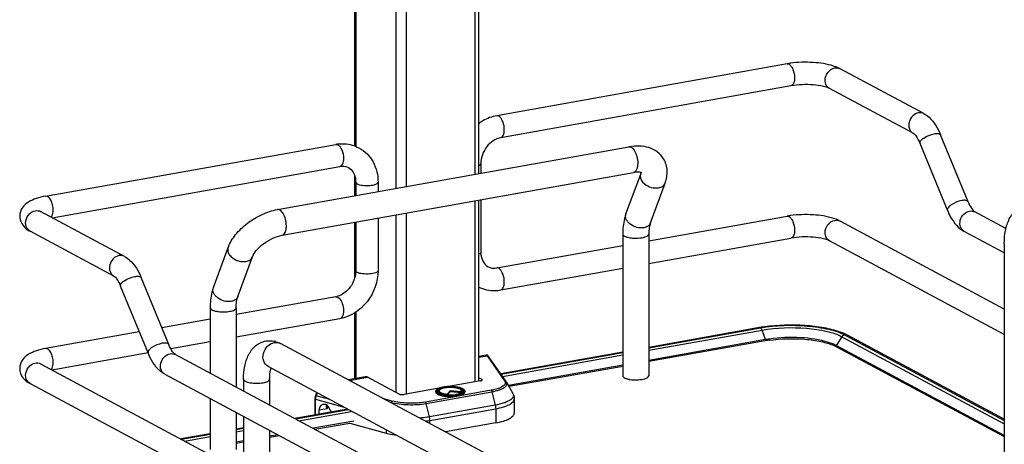
# Model space of a CAD drawing. Units: inches. Extents: x 0 to 17, y 0 to 11.
# Drawn here: x 3.4 to 4.7, y 6.4 to 7 of the extents above; entities that cross this region are included whole.
import ezdxf

# ---------------------------------------------------------------- set-up
doc = ezdxf.new("R2010")
doc.units = ezdxf.units.IN
doc.header["$LTSCALE"] = 0.935
doc.header["$MEASUREMENT"] = 0
doc.layers.get('0').update_dxf_attribs({"linetype": 'CONTINUOUS'})

msp = doc.modelspace()

# ---------------------------------------------------------------- linework, layer by layer
at = {"color": 7, "linetype": 'Continuous'}
for p, q in [((3.8527, 6.7977), (3.8527, 7.4501)), ((3.854, 7.4494), (3.854, 6.7972)), ((3.9067, 7.4212), (3.9067, 6.7417)), ((3.9202, 7.414), (3.9202, 6.7441)), ((4.0114, 7.3652), (4.0114, 6.7604)), ((4.0163, 6.7612), (4.0163, 7.3626)), ((4.424, 6.9064), (4.0402, 6.8379)), ((4.49, 6.9018), (4.4856, 6.9034)), ((4.4941, 6.8999), (4.49, 6.9018)), ((4.6048, 6.8406), (4.4941, 6.8999)), ((4.4292, 6.8773), (4.0454, 6.8088)), ((4.5908, 6.8146), (4.4801, 6.8738)), ((4.6634, 6.7241), (4.6271, 6.8125)), ((3.4437, 6.7315), (3.8275, 6.8)), ((3.7504, 6.7138), (4.2149, 6.7967)), ((4.636, 6.7129), (4.5998, 6.8012)), ((3.4525, 6.7031), (3.8327, 6.7709)), ((4.0192, 6.7744), (4.0192, 6.7618)), ((3.7564, 6.6799), (4.221, 6.7628)), ((3.8527, 6.7321), (3.8527, 6.7577)), ((4.211, 6.708), (4.2305, 6.7608)), ((4.2305, 6.7608), (4.231, 6.7628)), ((3.8537, 6.7502), (3.8537, 6.7322)), ((3.8832, 6.7502), (3.8832, 6.7375)), ((4.2433, 6.6961), (4.2628, 6.7489)), ((4.0114, 6.7254), (4.0114, 6.4862)), ((4.0163, 6.4875), (4.0163, 6.7262)), ((4.0192, 6.7268), (4.0192, 6.6574)), ((3.5478, 6.652), (3.4371, 6.7113)), ((3.9067, 6.7067), (3.9067, 6.4725)), ((3.9202, 6.7091), (3.9202, 6.4695)), ((4.2412, 6.6725), (4.424, 6.7051)), ((4.6717, 6.7113), (4.6723, 6.7108)), ((4.7135, 6.6888), (4.6723, 6.7108)), ((3.8527, 6.6251), (3.8527, 6.6971)), ((3.8537, 6.6972), (3.8537, 6.6331)), ((3.8832, 6.7025), (3.8832, 6.6331)), ((4.7113, 6.5823), (4.4941, 6.6986)), ((3.5339, 6.626), (3.4232, 6.6852)), ((4.2068, 6.6814), (4.2068, 6.4941)), ((4.2412, 6.6814), (4.2412, 6.4941)), ((4.7113, 6.6565), (4.6584, 6.6848)), ((4.0402, 6.6367), (4.2068, 6.6664)), ((4.2412, 6.6425), (4.4292, 6.6761)), ((4.7113, 6.5488), (4.4801, 6.6726)), ((4.7113, 6.6692), (4.7113, 6.3884)), ((3.6655, 6.6107), (3.6849, 6.6635)), ((3.6978, 6.5988), (3.7173, 6.6516)), ((3.8537, 6.6331), (3.8533, 6.628)), ((4.0454, 6.6076), (4.2068, 6.6364)), ((3.6064, 6.5356), (3.5702, 6.6239)), ((3.5791, 6.5244), (3.5429, 6.6127)), ((3.8275, 6.5987), (3.6957, 6.5752)), ((3.8301, 6.5982), (3.832, 6.5967)), ((3.6612, 6.584), (3.6612, 6.4977)), ((3.6957, 6.584), (3.6957, 6.4793)), ((3.8527, 6.4905), (3.8527, 6.5776)), ((3.854, 6.5784), (3.854, 6.4907)), ((3.6612, 6.569), (3.5973, 6.5576)), ((3.8327, 6.5696), (3.6957, 6.5452)), ((3.5676, 6.5523), (3.4437, 6.5302)), ((4.3875, 6.5578), (4.2412, 6.5317)), ((4.2412, 6.531), (4.389, 6.5575)), ((4.2412, 6.5279), (4.391, 6.5546)), ((4.3891, 6.5574), (4.39, 6.5565)), ((4.39, 6.5565), (4.3908, 6.555)), ((4.3953, 6.542), (4.391, 6.5546)), ((4.5041, 6.5477), (4.4994, 6.5499)), ((4.5001, 6.5483), (4.7113, 6.4351)), ((3.6612, 6.539), (3.6092, 6.5298)), ((4.4161, 6.1826), (3.7542, 6.5369)), ((4.3953, 6.542), (4.2412, 6.5145)), ((4.3951, 6.5403), (4.2412, 6.5129)), ((4.4891, 6.5342), (4.4859, 6.5358)), ((4.4965, 6.5459), (4.4891, 6.5342)), ((4.4965, 6.5459), (4.7113, 6.4309)), ((4.7113, 6.4368), (4.5041, 6.5477)), ((3.5791, 6.5244), (3.4525, 6.5018)), ((3.6154, 6.5223), (4.4993, 6.0492)), ((4.2068, 6.5255), (4.0455, 6.4967)), ((4.0458, 6.4962), (4.2068, 6.5249)), ((4.7113, 6.4153), (4.4891, 6.5342)), ((4.4893, 6.5326), (4.7113, 6.4138)), ((3.4371, 6.51), (4.6797, 5.8449)), ((4.0264, 6.5215), (4.0163, 6.5197)), ((4.0163, 6.5187), (4.0274, 6.5207)), ((4.0274, 6.5207), (4.0506, 6.4874)), ((4.0526, 6.4865), (4.0294, 6.5198)), ((4.0478, 6.4934), (4.2068, 6.5217)), ((3.6014, 6.4962), (4.4875, 6.022)), ((4.3998, 6.1522), (3.7379, 6.5065)), ((4.2068, 6.5083), (4.0556, 6.4814)), ((4.2068, 6.5067), (4.0564, 6.4799)), ((3.4232, 6.484), (4.6658, 5.8189)), ((3.7054, 6.4897), (3.7054, 6.474)), ((3.7399, 6.4897), (3.7399, 6.4556)), ((3.8668, 6.493), (3.8438, 6.4889)), ((3.8452, 6.4882), (3.8694, 6.4925)), ((3.9112, 6.4701), (3.8694, 6.4925)), ((4.0185, 6.4875), (3.9766, 6.48)), ((4.0163, 6.4917), (4.0203, 6.4896)), ((4.0203, 6.488), (4.0203, 6.4896)), ((4.053, 6.4858), (4.0615, 6.4709)), ((3.8008, 6.4683), (3.8025, 6.472)), ((3.8015, 6.4679), (3.8032, 6.4715)), ((3.9636, 6.4777), (3.9179, 6.4695)), ((4.0328, 6.475), (3.9458, 6.4595)), ((3.9469, 6.4576), (4.0339, 6.4732)), ((3.9596, 6.4738), (3.9596, 6.4728)), ((3.9625, 6.473), (3.9623, 6.4734)), ((3.9633, 6.4723), (3.9625, 6.473)), ((3.9634, 6.4748), (3.9638, 6.4752)), ((3.9642, 6.475), (3.9637, 6.474)), ((3.9638, 6.4752), (3.9644, 6.4756)), ((3.9786, 6.4743), (3.9745, 6.4699)), ((3.9786, 6.4729), (3.9751, 6.4692)), ((3.9786, 6.4743), (3.9786, 6.4729)), ((3.9932, 6.4732), (3.9786, 6.4743)), ((3.9935, 6.4718), (3.9786, 6.4729)), ((3.9929, 6.4757), (3.9941, 6.4749)), ((3.9932, 6.4732), (3.9937, 6.4722)), ((3.9933, 6.475), (3.9939, 6.474)), ((3.9937, 6.4722), (3.9938, 6.472)), ((3.994, 6.4721), (3.9944, 6.4724)), ((3.9941, 6.4749), (3.9944, 6.4746)), ((3.9944, 6.4746), (3.9948, 6.4741)), ((3.9944, 6.4724), (3.9948, 6.4727)), ((3.9948, 6.4741), (3.9949, 6.4737)), ((3.9948, 6.4727), (3.9951, 6.4731)), ((3.9949, 6.4737), (3.995, 6.4729)), ((3.9953, 6.4734), (3.9951, 6.4731)), ((3.998, 6.4738), (3.998, 6.4728)), ((4.0339, 6.4732), (4.0382, 6.4554)), ((3.6612, 6.4642), (3.6612, 6.3968)), ((3.7997, 6.4638), (3.7997, 6.4424)), ((3.8005, 6.4425), (3.8005, 6.4633)), ((3.8005, 6.4633), (3.8385, 6.4526)), ((3.8015, 6.4679), (3.8008, 6.4683)), ((3.8194, 6.4629), (3.8015, 6.4679)), ((3.9021, 6.4609), (3.8896, 6.4644)), ((3.898, 6.4599), (3.9007, 6.4591)), ((3.9007, 6.4591), (3.9005, 6.4586)), ((3.9512, 6.4399), (3.9469, 6.4576)), ((3.9744, 6.4693), (3.9745, 6.4699)), ((4.0634, 6.4639), (4.0634, 6.4452)), ((3.6957, 6.4458), (3.6957, 6.3968)), ((3.8432, 6.4501), (3.7734, 6.4377)), ((3.7743, 6.4372), (3.844, 6.4497)), ((3.7787, 6.4348), (3.8475, 6.4471)), ((3.8159, 6.4506), (3.8049, 6.4486)), ((3.8049, 6.4486), (3.8049, 6.4433)), ((3.815, 6.4558), (3.8147, 6.4543)), ((3.8154, 6.4513), (3.8159, 6.4506)), ((3.8159, 6.4552), (3.8159, 6.4506)), ((3.8217, 6.4463), (3.8183, 6.4523)), ((4.0382, 6.4554), (3.9512, 6.4399)), ((3.9517, 6.4352), (4.0388, 6.4507)), ((4.0388, 6.4507), (4.0388, 6.432)), ((3.7054, 6.4406), (3.7054, 6.3664)), ((3.8512, 6.4344), (3.7975, 6.4248)), ((3.7997, 6.4236), (3.846, 6.4318)), ((3.846, 6.4318), (3.8941, 6.4184)), ((3.9517, 6.4311), (3.9517, 6.4352)), ((4.0388, 6.432), (3.9723, 6.4201)), ((3.7054, 6.4255), (3.6957, 6.4238)), ((3.6957, 6.4232), (3.7054, 6.4249)), ((3.6957, 6.42), (3.7054, 6.4218)), ((3.7399, 6.4221), (3.7399, 6.348)), ((3.8941, 6.4229), (3.8941, 6.4184)), ((3.6612, 6.4176), (3.6226, 6.4108)), ((3.6235, 6.4103), (3.6612, 6.417)), ((3.6279, 6.4079), (3.6612, 6.4139)), ((3.7054, 6.4084), (3.6957, 6.4066)), ((3.6957, 6.405), (3.7054, 6.4068)), ((3.7506, 6.4164), (3.7399, 6.4145)), ((3.7399, 6.4129), (3.7528, 6.4152))]:
    msp.add_line(p, q, dxfattribs=at)
for points in [[(4.3953, 6.542), (4.3953, 6.5419), (4.3954, 6.5418), (4.3954, 6.5417), (4.3954, 6.5416), (4.3954, 6.5415), (4.3954, 6.5414), (4.3954, 6.5414), (4.3954, 6.5413), (4.3954, 6.5412)], [(4.4889, 6.5334), (4.4889, 6.5335), (4.4889, 6.5336), (4.4889, 6.5337), (4.4889, 6.5338), (4.489, 6.5339), (4.489, 6.534), (4.489, 6.534), (4.4891, 6.5341), (4.4891, 6.5342)], [(4.0267, 6.5215), (4.0265, 6.5215), (4.0264, 6.5215)], [(4.0272, 6.5215), (4.027, 6.5215), (4.0267, 6.5215)], [(4.0294, 6.5198), (4.0293, 6.5199), (4.0292, 6.52), (4.0292, 6.5201), (4.0291, 6.5202), (4.0291, 6.5203), (4.029, 6.5203), (4.0289, 6.5204), (4.0289, 6.5205), (4.0288, 6.5206), (4.0287, 6.5206), (4.0287, 6.5207), (4.0286, 6.5208), (4.0285, 6.5209), (4.0284, 6.521), (4.0282, 6.5211), (4.028, 6.5212), (4.0278, 6.5213), (4.0276, 6.5214), (4.0274, 6.5214), (4.0272, 6.5215)], [(3.8008, 6.4683), (3.8007, 6.4682), (3.8005, 6.4676), (3.8003, 6.467), (3.8001, 6.4664), (3.7999, 6.4658), (3.7998, 6.4652), (3.7998, 6.4646), (3.7997, 6.464), (3.7997, 6.4638)]]:
    msp.add_lwpolyline(points, dxfattribs=at)
for centre, radius, start, end in [((4.4449, 6.789), 0.1192, 97.8422, 100.0897), ((4.4893, 6.891), 0.01, 61.8405, 66.759), ((3.8364, 6.7503), 0.0504, 94.6497, 100.1244), ((3.8281, 6.7967), 0.00332, 95.6747, 100.0996), ((3.8234, 6.7502), 0.0304, 359.9822, 4.7182), ((4.2186, 6.7053), 0.00804, 159.7932, 162.0827), ((4.4449, 6.5877), 0.1192, 97.8422, 100.0897), ((3.4279, 6.694), 0.00997, 238.3302, 241.8386), ((3.8235, 6.6211), 0.0228, 280.1686, 285.7668), ((4.4206, 6.3721), 0.1886, 99.694, 100.1147), ((4.4216, 6.3662), 0.1945, 99.2342, 99.6938), ((4.4232, 6.3565), 0.2044, 98.2052, 99.2298), ((4.3826, 6.5518), 0.00885, 18.7603, 21.8326), ((4.4656, 6.4722), 0.0847, 66.4883, 70.1829), ((3.7395, 6.5105), 0.0301, 73.1025, 76.5337), ((3.7487, 6.5265), 0.0117, 61.8548, 66.0505), ((4.4216, 6.3912), 0.1514, 99.9287, 100.1155), ((4.4234, 6.3839), 0.1605, 98.1727, 100.094), ((4.4235, 6.3803), 0.1626, 98.1739, 99.9111), ((4.5014, 6.5427), 0.00569, 61.8329, 66.2766), ((4.4666, 6.4897), 0.0485, 63.123, 66.2207), ((4.4699, 6.4962), 0.0413, 61.852, 63.0718), ((3.4324, 6.5012), 0.01, 61.8389, 65.1575), ((4.0461, 6.4818), 0.00804, 29.6278, 34.9287), ((4.2216, 6.5243), 0.0353, 257.8201, 259.9117), ((4.2224, 6.5293), 0.0404, 259.908, 261.8203), ((3.9766, 6.4391), 0.0407, 100.1157, 100.2326), ((3.9764, 6.4453), 0.034, 100.9744, 101.6518), ((3.9881, 6.467), 0.00991, 61.0413, 63.8212), ((3.9961, 6.4738), 0.00185, 352.4397, 359.979), ((3.9784, 6.5175), 0.0484, 264.6336, 265.1633), ((3.9785, 6.5236), 0.0551, 265.1787, 265.3532), ((3.9785, 6.525), 0.0572, 265.4755, 265.5952), ((3.9306, 6.5543), 0.1209, 277.2028, 280.0484)]:
    msp.add_arc(centre, radius, start, end, dxfattribs=at)
for centre, major_axis, start_param, end_param in [((3.8136, 6.4457), (-0.0043, 0.0104), 5.757349, 7.296731), ((3.8138, 6.4492), (-0.00282, 0.00691), 4.867789, 5.784643)]:
    msp.add_ellipse(centre, major_axis=major_axis, ratio=0.72514, start_param=start_param, end_param=end_param, dxfattribs=at)
for points in [[(4.424, 6.9064), (4.4249, 6.9065), (4.4258, 6.9063), (4.4266, 6.9059)], [(4.4871, 6.9009), (4.4891, 6.9012), (4.4914, 6.901), (4.4933, 6.9002)], [(4.0428, 6.8374), (4.042, 6.8378), (4.0411, 6.8381), (4.0402, 6.8379)], [(4.6048, 6.8406), (4.6027, 6.8417), (4.6001, 6.842), (4.5978, 6.8416)], [(3.8278, 6.8), (3.8286, 6.8001), (3.8294, 6.7999), (3.8301, 6.7995)], [(3.4301, 6.7123), (3.4324, 6.7127), (3.435, 6.7124), (3.4371, 6.7113)], [(4.424, 6.7051), (4.4249, 6.7053), (4.4258, 6.705), (4.4266, 6.7046)], [(4.6654, 6.7119), (4.6677, 6.7123), (4.6703, 6.7119), (4.6723, 6.7108)], [(4.4871, 6.6996), (4.4894, 6.7), (4.492, 6.6997), (4.4941, 6.6986)], [(3.4158, 6.6905), (3.418, 6.6884), (3.4205, 6.6867), (3.4232, 6.6852)], [(3.5478, 6.652), (3.5457, 6.6531), (3.5432, 6.6535), (3.5409, 6.653)], [(4.0428, 6.6362), (4.042, 6.6366), (4.0411, 6.6368), (4.0402, 6.6367)], [(3.8275, 6.5987), (3.8284, 6.5989), (3.8293, 6.5986), (3.8301, 6.5982)], [(4.3875, 6.5578), (4.388, 6.5578), (4.3885, 6.5577), (4.389, 6.5575)], [(4.5001, 6.5483), (4.5013, 6.5485), (4.5026, 6.5484), (4.5037, 6.5479)], [(3.7348, 6.5402), (3.7386, 6.5409), (3.7427, 6.5407), (3.7465, 6.5398)], [(3.7482, 6.5393), (3.7503, 6.5387), (3.7523, 6.5379), (3.7542, 6.5369)], [(4.4965, 6.5459), (4.4973, 6.547), (4.4985, 6.548), (4.4999, 6.5482)], [(3.6084, 6.5233), (3.6107, 6.5237), (3.6133, 6.5234), (3.6154, 6.5223)], [(3.4301, 6.511), (3.4323, 6.5114), (3.4346, 6.5112), (3.4366, 6.5103)]]:
    msp.add_open_spline(points, degree=3, dxfattribs=at)
for points, knots in [([(4.4266, 6.9059), (4.4269, 6.9057), (4.4284, 6.9047), (4.4295, 6.9033), (4.4302, 6.9021)], [0, 0, 0, 0, 0.214928, 1, 1, 1, 1]), ([(4.4856, 6.9034), (4.4769, 6.9063), (4.4577, 6.909), (4.4385, 6.9085), (4.4286, 6.9071)], [0, 0, 0, 0, 0.478683, 1, 1, 1, 1]), ([(4.4302, 6.9021), (4.4308, 6.9011), (4.433, 6.8967), (4.434, 6.8917), (4.434, 6.8879)], [0, 0, 0, 0, 0.231425, 1, 1, 1, 1]), ([(4.4743, 6.8846), (4.4743, 6.8883), (4.4769, 6.8957), (4.4836, 6.9003), (4.4871, 6.9009)], [0, 0, 0, 0, 0.512117, 1, 1, 1, 1]), ([(4.434, 6.8879), (4.434, 6.8866), (4.4338, 6.8828), (4.4318, 6.8778), (4.4292, 6.8773)], [0, 0, 0, 0, 0.336084, 1, 1, 1, 1]), ([(4.4801, 6.8738), (4.4776, 6.8752), (4.4704, 6.8771), (4.4534, 6.8795), (4.4389, 6.879), (4.4292, 6.8773)], [0, 0, 0, 0, 0.165315, 0.427131, 1, 1, 1, 1]), ([(4.4801, 6.8738), (4.4783, 6.8748), (4.4752, 6.878), (4.4743, 6.8824), (4.4743, 6.8846)], [0, 0, 0, 0, 0.478734, 1, 1, 1, 1]), ([(4.0402, 6.8379), (4.0338, 6.8368), (4.0253, 6.8335), (4.018, 6.8286), (4.0163, 6.8273)], [0, 0, 0, 0, 0.74482, 1, 1, 1, 1]), ([(4.0454, 6.8088), (4.0472, 6.8092), (4.0494, 6.8126), (4.0502, 6.8173), (4.0502, 6.8237), (4.0484, 6.8309), (4.045, 6.8362), (4.0428, 6.8374)], [0, 0, 0, 0, 0.175941, 0.306722, 0.457988, 0.767368, 1, 1, 1, 1]), ([(4.5978, 6.8416), (4.595, 6.8411), (4.5894, 6.8379), (4.5849, 6.8298), (4.5847, 6.8206), (4.5885, 6.8158), (4.5908, 6.8146)], [0, 0, 0, 0, 0.251224, 0.519747, 0.77372, 1, 1, 1, 1]), ([(4.6048, 6.8406), (4.6073, 6.8393), (4.6172, 6.8321), (4.6236, 6.8211), (4.6271, 6.8125)], [0, 0, 0, 0, 0.233706, 1, 1, 1, 1]), ([(4.0454, 6.8088), (4.0383, 6.8076), (4.0247, 6.7978), (4.0192, 6.7824), (4.0192, 6.7744)], [0, 0, 0, 0, 0.474812, 1, 1, 1, 1]), ([(4.5908, 6.8146), (4.5924, 6.8137), (4.5959, 6.8094), (4.5984, 6.8046), (4.5998, 6.8012)], [0, 0, 0, 0, 0.322137, 1, 1, 1, 1]), ([(4.5998, 6.8012), (4.5994, 6.8023), (4.6009, 6.8056), (4.6072, 6.8102), (4.6138, 6.8131), (4.6187, 6.814)], [0, 0, 0, 0, 0.139999, 0.381671, 1, 1, 1, 1]), ([(4.6187, 6.814), (4.6205, 6.8143), (4.6234, 6.8148), (4.6267, 6.8135), (4.6271, 6.8125)], [0, 0, 0, 0, 0.632045, 1, 1, 1, 1]), ([(3.8301, 6.7995), (3.8305, 6.7993), (3.8319, 6.7983), (3.833, 6.7969), (3.8338, 6.7957)], [0, 0, 0, 0, 0.214667, 1, 1, 1, 1]), ([(3.8323, 6.8006), (3.8345, 6.8008), (3.8434, 6.8009), (3.8522, 6.7985), (3.858, 6.7954)], [0, 0, 0, 0, 0.253602, 1, 1, 1, 1]), ([(3.8338, 6.7957), (3.8344, 6.7947), (3.8366, 6.7903), (3.8375, 6.7853), (3.8375, 6.7815)], [0, 0, 0, 0, 0.231261, 1, 1, 1, 1]), ([(4.2608, 6.7808), (4.2587, 6.7844), (4.2529, 6.7907), (4.2413, 6.7963), (4.2283, 6.7982), (4.2194, 6.7975), (4.2149, 6.7967)], [0, 0, 0, 0, 0.242366, 0.485695, 0.73583, 1, 1, 1, 1]), ([(4.2149, 6.7967), (4.2162, 6.7969), (4.2185, 6.7961), (4.2207, 6.7939), (4.2218, 6.7924), (4.2223, 6.7915)], [0, 0, 0, 0, 0.414181, 0.683888, 1, 1, 1, 1]), ([(3.858, 6.7954), (3.8658, 6.7912), (3.8792, 6.7776), (3.8832, 6.7593), (3.8832, 6.7502)], [0, 0, 0, 0, 0.490104, 1, 1, 1, 1]), ([(4.2223, 6.7915), (4.2237, 6.7892), (4.2258, 6.7838), (4.2266, 6.7781), (4.2266, 6.7751)], [0, 0, 0, 0, 0.483533, 1, 1, 1, 1]), ([(3.8375, 6.7815), (3.8375, 6.7801), (3.8373, 6.7764), (3.8353, 6.7714), (3.8327, 6.7709)], [0, 0, 0, 0, 0.33632, 1, 1, 1, 1]), ([(3.8327, 6.7709), (3.8338, 6.7711), (3.8376, 6.7715), (3.8416, 6.7707), (3.844, 6.7694)], [0, 0, 0, 0, 0.275852, 1, 1, 1, 1]), ([(4.0163, 6.7717), (4.0167, 6.7719), (4.0179, 6.7724), (4.0192, 6.7735), (4.0192, 6.7744)], [0, 0, 0, 0, 0.342045, 1, 1, 1, 1]), ([(4.2266, 6.7751), (4.2266, 6.7735), (4.2263, 6.7706), (4.2253, 6.7668), (4.2236, 6.7639), (4.2218, 6.7629), (4.221, 6.7628)], [0, 0, 0, 0, 0.32508, 0.601838, 0.822327, 1, 1, 1, 1]), ([(4.2628, 6.7489), (4.2647, 6.7541), (4.2668, 6.7652), (4.2637, 6.7762), (4.2608, 6.7808)], [0, 0, 0, 0, 0.503849, 1, 1, 1, 1]), ([(3.844, 6.7694), (3.8466, 6.768), (3.8515, 6.763), (3.8533, 6.7563), (3.8536, 6.7527)], [0, 0, 0, 0, 0.444321, 1, 1, 1, 1]), ([(4.2319, 6.7624), (4.232, 6.7623), (4.2312, 6.7628), (4.2307, 6.7628), (4.2293, 6.7632), (4.2278, 6.7633), (4.2258, 6.7633), (4.2235, 6.7632), (4.2218, 6.7629), (4.221, 6.7628)], [0, 0, 0, 0, 0.038234, 0.111086, 0.222791, 0.371214, 0.553012, 0.763896, 1, 1, 1, 1]), ([(4.2305, 6.7608), (4.23, 6.7595), (4.2297, 6.7564), (4.2309, 6.7536), (4.2317, 6.7522)], [0, 0, 0, 0, 0.472075, 1, 1, 1, 1]), ([(3.8537, 6.7502), (3.8537, 6.75), (3.854, 6.7489), (3.855, 6.7483), (3.8557, 6.7479)], [0, 0, 0, 0, 0.195577, 1, 1, 1, 1]), ([(3.8557, 6.7479), (3.8579, 6.7467), (3.8635, 6.7456), (3.872, 6.7455), (3.8786, 6.7464), (3.8832, 6.7488), (3.8832, 6.7502)], [0, 0, 0, 0, 0.254575, 0.580702, 0.858013, 1, 1, 1, 1]), ([(4.2317, 6.7522), (4.2327, 6.7505), (4.2385, 6.7443), (4.2478, 6.7415), (4.2541, 6.7426)], [0, 0, 0, 0, 0.239275, 1, 1, 1, 1]), ([(4.2541, 6.7426), (4.256, 6.743), (4.2597, 6.7443), (4.2622, 6.7473), (4.2628, 6.7489)], [0, 0, 0, 0, 0.537049, 1, 1, 1, 1]), ([(3.4437, 6.7315), (3.4396, 6.7308), (3.4318, 6.7289), (3.421, 6.7244), (3.4121, 6.7168), (3.4094, 6.7091), (3.4094, 6.7051)], [0, 0, 0, 0, 0.271646, 0.511719, 0.746396, 1, 1, 1, 1]), ([(3.4537, 6.713), (3.4537, 6.7153), (3.4531, 6.72), (3.4509, 6.7267), (3.4466, 6.732), (3.4437, 6.7315)], [0, 0, 0, 0, 0.314702, 0.615087, 1, 1, 1, 1]), ([(4.6549, 6.7257), (4.6501, 6.7248), (4.6434, 6.7219), (4.6372, 6.7173), (4.6356, 6.714), (4.636, 6.7129)], [0, 0, 0, 0, 0.618339, 0.860041, 1, 1, 1, 1]), ([(4.6634, 6.7241), (4.6629, 6.7252), (4.6596, 6.7264), (4.6568, 6.726), (4.6549, 6.7257)], [0, 0, 0, 0, 0.367811, 1, 1, 1, 1]), ([(4.6634, 6.7241), (4.6646, 6.7212), (4.6669, 6.7166), (4.6701, 6.7124), (4.6717, 6.7113)], [0, 0, 0, 0, 0.622087, 1, 1, 1, 1]), ([(4.7113, 6.6692), (4.7113, 6.6749), (4.7122, 6.686), (4.717, 6.7015), (4.7262, 6.7141), (4.7357, 6.7188), (4.7406, 6.7196)], [0, 0, 0, 0, 0.274323, 0.524937, 0.762115, 1, 1, 1, 1]), ([(3.4094, 6.7051), (3.4094, 6.7037), (3.41, 6.6983), (3.413, 6.6933), (3.4158, 6.6905)], [0, 0, 0, 0, 0.261809, 1, 1, 1, 1]), ([(3.4173, 6.696), (3.4173, 6.6997), (3.42, 6.7072), (3.4266, 6.7117), (3.4301, 6.7123)], [0, 0, 0, 0, 0.512117, 1, 1, 1, 1]), ([(3.4372, 6.7108), (3.437, 6.7111), (3.4358, 6.7121), (3.4368, 6.7114), (3.4371, 6.7113)], [0, 0, 0, 0, 0.605065, 1, 1, 1, 1]), ([(3.4512, 6.7037), (3.4516, 6.7042), (3.4533, 6.707), (3.4537, 6.7104), (3.4537, 6.713)], [0, 0, 0, 0, 0.199944, 1, 1, 1, 1]), ([(3.6849, 6.6635), (3.6872, 6.6697), (3.6946, 6.6818), (3.7103, 6.6966), (3.7292, 6.7079), (3.7433, 6.7125), (3.7504, 6.7138)], [0, 0, 0, 0, 0.23292, 0.486136, 0.747963, 1, 1, 1, 1]), ([(3.7577, 6.7087), (3.7572, 6.7095), (3.7562, 6.711), (3.7539, 6.7132), (3.7516, 6.714), (3.7504, 6.7138)], [0, 0, 0, 0, 0.316124, 0.585788, 1, 1, 1, 1]), ([(3.762, 6.6922), (3.762, 6.6952), (3.7612, 6.7009), (3.7592, 6.7063), (3.7577, 6.7087)], [0, 0, 0, 0, 0.516414, 1, 1, 1, 1]), ([(4.211, 6.708), (4.2103, 6.706), (4.2077, 6.6974), (4.2068, 6.6883), (4.2068, 6.6814)], [0, 0, 0, 0, 0.236746, 1, 1, 1, 1]), ([(4.2346, 6.6898), (4.2316, 6.6893), (4.2252, 6.6898), (4.2181, 6.6932), (4.2136, 6.6973), (4.2114, 6.7007), (4.2103, 6.7043), (4.2106, 6.7067), (4.2109, 6.7077)], [0, 0, 0, 0, 0.267141, 0.546061, 0.676554, 0.795312, 0.90186, 1, 1, 1, 1]), ([(4.4266, 6.7046), (4.4269, 6.7045), (4.4284, 6.7035), (4.4295, 6.702), (4.4302, 6.7009)], [0, 0, 0, 0, 0.214928, 1, 1, 1, 1]), ([(4.4856, 6.7021), (4.4769, 6.705), (4.4577, 6.7077), (4.4385, 6.7072), (4.4286, 6.7059)], [0, 0, 0, 0, 0.478683, 1, 1, 1, 1]), ([(4.636, 6.7129), (4.6373, 6.7099), (4.6424, 6.699), (4.6507, 6.6889), (4.6584, 6.6848)], [0, 0, 0, 0, 0.273191, 1, 1, 1, 1]), ([(4.6584, 6.6848), (4.6561, 6.686), (4.6523, 6.6909), (4.6524, 6.7), (4.6569, 6.7081), (4.6625, 6.7113), (4.6654, 6.7119)], [0, 0, 0, 0, 0.226343, 0.480319, 0.748745, 1, 1, 1, 1]), ([(3.4226, 6.6856), (3.421, 6.6866), (3.4182, 6.6898), (3.4173, 6.6939), (3.4173, 6.696)], [0, 0, 0, 0, 0.479229, 1, 1, 1, 1]), ([(3.7564, 6.6799), (3.7573, 6.68), (3.759, 6.6811), (3.7607, 6.6839), (3.7618, 6.6878), (3.762, 6.6907), (3.762, 6.6922)], [0, 0, 0, 0, 0.177721, 0.398262, 0.675009, 1, 1, 1, 1]), ([(4.2433, 6.6961), (4.2428, 6.6945), (4.2402, 6.6915), (4.2366, 6.6902), (4.2346, 6.6898)], [0, 0, 0, 0, 0.462922, 1, 1, 1, 1]), ([(4.2433, 6.6961), (4.2426, 6.6941), (4.2415, 6.6892), (4.2412, 6.6842), (4.2412, 6.6814)], [0, 0, 0, 0, 0.431362, 1, 1, 1, 1]), ([(4.4302, 6.7009), (4.4308, 6.6999), (4.433, 6.6954), (4.434, 6.6904), (4.434, 6.6866)], [0, 0, 0, 0, 0.231425, 1, 1, 1, 1]), ([(4.4743, 6.6833), (4.4743, 6.687), (4.4769, 6.6945), (4.4836, 6.699), (4.4871, 6.6996)], [0, 0, 0, 0, 0.512117, 1, 1, 1, 1]), ([(4.4941, 6.6986), (4.4934, 6.6989), (4.4907, 6.7003), (4.4878, 6.7014), (4.4856, 6.7021)], [0, 0, 0, 0, 0.236606, 1, 1, 1, 1]), ([(3.7173, 6.6516), (3.7184, 6.6546), (3.7227, 6.6609), (3.7318, 6.6693), (3.7435, 6.6762), (3.7522, 6.6791), (3.7564, 6.6799)], [0, 0, 0, 0, 0.189281, 0.454237, 0.740808, 1, 1, 1, 1]), ([(4.2068, 6.6814), (4.2068, 6.6811), (4.2071, 6.6799), (4.2082, 6.6792), (4.2091, 6.6787)], [0, 0, 0, 0, 0.195501, 1, 1, 1, 1]), ([(4.2091, 6.6787), (4.2105, 6.678), (4.2139, 6.6769), (4.2218, 6.6758), (4.2283, 6.676), (4.2326, 6.6767)], [0, 0, 0, 0, 0.196775, 0.452077, 1, 1, 1, 1]), ([(4.2326, 6.6767), (4.2338, 6.677), (4.236, 6.6775), (4.239, 6.6786), (4.2412, 6.6802), (4.2412, 6.6814)], [0, 0, 0, 0, 0.36159, 0.652581, 1, 1, 1, 1]), ([(4.434, 6.6866), (4.434, 6.6853), (4.4338, 6.6815), (4.4318, 6.6765), (4.4292, 6.6761)], [0, 0, 0, 0, 0.336084, 1, 1, 1, 1]), ([(4.4801, 6.6726), (4.4783, 6.6735), (4.4752, 6.6768), (4.4743, 6.6811), (4.4743, 6.6833)], [0, 0, 0, 0, 0.478734, 1, 1, 1, 1]), ([(4.4801, 6.6726), (4.4776, 6.6739), (4.4704, 6.6759), (4.4534, 6.6782), (4.4389, 6.6778), (4.4292, 6.6761)], [0, 0, 0, 0, 0.165315, 0.427131, 1, 1, 1, 1]), ([(3.5409, 6.653), (3.538, 6.6525), (3.5324, 6.6493), (3.5279, 6.6412), (3.5278, 6.6321), (3.5316, 6.6272), (3.5339, 6.626)], [0, 0, 0, 0, 0.251224, 0.519747, 0.77372, 1, 1, 1, 1]), ([(3.6849, 6.6635), (3.6845, 6.6622), (3.6842, 6.6591), (3.6854, 6.6562), (3.6862, 6.6549)], [0, 0, 0, 0, 0.472075, 1, 1, 1, 1]), ([(3.6862, 6.6549), (3.6872, 6.6532), (3.6929, 6.647), (3.7023, 6.6442), (3.7085, 6.6453)], [0, 0, 0, 0, 0.239275, 1, 1, 1, 1]), ([(4.0192, 6.6574), (4.0192, 6.6571), (4.0188, 6.6558), (4.0173, 6.6551), (4.0163, 6.6547)], [0, 0, 0, 0, 0.181616, 1, 1, 1, 1]), ([(4.0192, 6.6574), (4.0192, 6.6532), (4.0206, 6.6456), (4.026, 6.6397), (4.0289, 6.6382)], [0, 0, 0, 0, 0.561487, 1, 1, 1, 1]), ([(3.5478, 6.652), (3.5503, 6.6507), (3.5602, 6.6435), (3.5666, 6.6325), (3.5702, 6.6239)], [0, 0, 0, 0, 0.233706, 1, 1, 1, 1]), ([(3.7085, 6.6453), (3.7105, 6.6457), (3.7141, 6.6469), (3.7167, 6.65), (3.7173, 6.6516)], [0, 0, 0, 0, 0.537049, 1, 1, 1, 1]), ([(3.8533, 6.628), (3.8523, 6.6213), (3.8467, 6.609), (3.8356, 6.6009), (3.8297, 6.5992)], [0, 0, 0, 0, 0.525021, 1, 1, 1, 1]), ([(3.8832, 6.6331), (3.8832, 6.6186), (3.873, 6.5894), (3.8466, 6.5721), (3.8327, 6.5696)], [0, 0, 0, 0, 0.507302, 1, 1, 1, 1]), ([(3.8557, 6.6309), (3.8554, 6.631), (3.8545, 6.6315), (3.8537, 6.6325), (3.8537, 6.6331)], [0, 0, 0, 0, 0.325892, 1, 1, 1, 1]), ([(3.8832, 6.6331), (3.8832, 6.6318), (3.8786, 6.6294), (3.872, 6.6285), (3.8635, 6.6286), (3.8579, 6.6297), (3.8557, 6.6309)], [0, 0, 0, 0, 0.142039, 0.419381, 0.745391, 1, 1, 1, 1]), ([(4.0289, 6.6382), (4.0297, 6.6378), (4.0332, 6.6363), (4.0373, 6.6361), (4.0402, 6.6367)], [0, 0, 0, 0, 0.232154, 1, 1, 1, 1]), ([(4.0454, 6.6076), (4.0472, 6.6079), (4.0494, 6.6113), (4.0502, 6.616), (4.0502, 6.6225), (4.0484, 6.6297), (4.045, 6.635), (4.0428, 6.6362)], [0, 0, 0, 0, 0.175941, 0.306722, 0.457988, 0.767368, 1, 1, 1, 1]), ([(3.5339, 6.626), (3.5354, 6.6252), (3.5389, 6.6208), (3.5415, 6.6161), (3.5429, 6.6127)], [0, 0, 0, 0, 0.322137, 1, 1, 1, 1]), ([(3.5429, 6.6127), (3.5424, 6.6137), (3.544, 6.617), (3.5502, 6.6217), (3.5569, 6.6245), (3.5617, 6.6254)], [0, 0, 0, 0, 0.139999, 0.381671, 1, 1, 1, 1]), ([(3.5617, 6.6254), (3.5636, 6.6257), (3.5664, 6.6262), (3.5698, 6.6249), (3.5702, 6.6239)], [0, 0, 0, 0, 0.632045, 1, 1, 1, 1]), ([(3.6655, 6.6107), (3.6648, 6.6087), (3.6621, 6.6), (3.6612, 6.5909), (3.6612, 6.584)], [0, 0, 0, 0, 0.236746, 1, 1, 1, 1]), ([(3.6891, 6.5925), (3.6861, 6.592), (3.6796, 6.5925), (3.6724, 6.5959), (3.6679, 6.6001), (3.6657, 6.6036), (3.6648, 6.6073), (3.6651, 6.6097), (3.6655, 6.6107)], [0, 0, 0, 0, 0.268041, 0.547472, 0.677765, 0.796018, 0.902007, 1, 1, 1, 1]), ([(4.0163, 6.6115), (4.0229, 6.6082), (4.0331, 6.6061), (4.0429, 6.6071), (4.0454, 6.6076)], [0, 0, 0, 0, 0.74543, 1, 1, 1, 1]), ([(3.6978, 6.5988), (3.6972, 6.5972), (3.6947, 6.5941), (3.6911, 6.5929), (3.6891, 6.5925)], [0, 0, 0, 0, 0.462922, 1, 1, 1, 1]), ([(3.6957, 6.584), (3.6957, 6.5869), (3.696, 6.5919), (3.6971, 6.5968), (3.6978, 6.5988)], [0, 0, 0, 0, 0.568637, 1, 1, 1, 1]), ([(3.832, 6.5967), (3.8339, 6.5948), (3.8365, 6.5893), (3.8375, 6.5834), (3.8375, 6.5802)], [0, 0, 0, 0, 0.461522, 1, 1, 1, 1]), ([(3.6612, 6.584), (3.6612, 6.5838), (3.6615, 6.5826), (3.6627, 6.5818), (3.6635, 6.5814)], [0, 0, 0, 0, 0.195501, 1, 1, 1, 1]), ([(3.6635, 6.5814), (3.6649, 6.5806), (3.6684, 6.5796), (3.6763, 6.5784), (3.6828, 6.5786), (3.6871, 6.5794)], [0, 0, 0, 0, 0.196775, 0.452077, 1, 1, 1, 1]), ([(3.6871, 6.5794), (3.6883, 6.5796), (3.6905, 6.5801), (3.6935, 6.5812), (3.6957, 6.5829), (3.6957, 6.584)], [0, 0, 0, 0, 0.36159, 0.652581, 1, 1, 1, 1]), ([(3.8375, 6.5802), (3.8375, 6.5789), (3.8373, 6.5751), (3.8353, 6.5701), (3.8327, 6.5696)], [0, 0, 0, 0, 0.33632, 1, 1, 1, 1]), ([(4.389, 6.5575), (4.4092, 6.5611), (4.4399, 6.562), (4.4771, 6.5568), (4.4936, 6.5518), (4.5001, 6.5483)], [0, 0, 0, 0, 0.547818, 0.80319, 1, 1, 1, 1]), ([(4.4943, 6.5519), (4.4874, 6.5544), (4.4719, 6.5582), (4.4383, 6.5621), (4.4117, 6.5614), (4.394, 6.5588)], [0, 0, 0, 0, 0.217771, 0.471028, 1, 1, 1, 1]), ([(4.391, 6.5546), (4.4103, 6.558), (4.4394, 6.5589), (4.4747, 6.554), (4.4904, 6.5492), (4.4965, 6.5459)], [0, 0, 0, 0, 0.547818, 0.80319, 1, 1, 1, 1]), ([(3.598, 6.5371), (3.5931, 6.5362), (3.5865, 6.5333), (3.5802, 6.5287), (3.5787, 6.5254), (3.5791, 6.5244)], [0, 0, 0, 0, 0.618339, 0.860041, 1, 1, 1, 1]), ([(3.6064, 6.5356), (3.606, 6.5366), (3.6027, 6.5379), (3.5998, 6.5374), (3.598, 6.5371)], [0, 0, 0, 0, 0.367811, 1, 1, 1, 1]), ([(3.6154, 6.5223), (3.6138, 6.5231), (3.6103, 6.5275), (3.6078, 6.5322), (3.6064, 6.5356)], [0, 0, 0, 0, 0.322137, 1, 1, 1, 1]), ([(3.7054, 6.4897), (3.7054, 6.4955), (3.7064, 6.5066), (3.7112, 6.522), (3.7204, 6.5347), (3.7299, 6.5393), (3.7348, 6.5402)], [0, 0, 0, 0, 0.274323, 0.524937, 0.762115, 1, 1, 1, 1]), ([(3.7379, 6.5065), (3.7352, 6.5079), (3.7308, 6.5136), (3.7309, 6.5242), (3.7362, 6.5337), (3.7427, 6.5375), (3.7461, 6.5381)], [0, 0, 0, 0, 0.226332, 0.480346, 0.748773, 1, 1, 1, 1]), ([(3.7461, 6.5381), (3.7467, 6.5382), (3.7492, 6.5384), (3.7517, 6.538), (3.7534, 6.5372)], [0, 0, 0, 0, 0.257976, 1, 1, 1, 1]), ([(4.3954, 6.5412), (4.3954, 6.541), (4.3956, 6.5406), (4.3951, 6.5404), (4.3951, 6.5404)], [0, 0, 0, 0, 0.689494, 1, 1, 1, 1]), ([(4.4004, 6.5412), (4.416, 6.5434), (4.4393, 6.544), (4.468, 6.5401), (4.4808, 6.5365), (4.4862, 6.5341)], [0, 0, 0, 0, 0.543325, 0.796476, 1, 1, 1, 1]), ([(4.4789, 6.5384), (4.467, 6.5422), (4.4407, 6.5456), (4.4143, 6.5448), (4.4006, 6.5428)], [0, 0, 0, 0, 0.473835, 1, 1, 1, 1]), ([(4.4859, 6.5358), (4.4854, 6.536), (4.483, 6.537), (4.4807, 6.5378), (4.4789, 6.5384)], [0, 0, 0, 0, 0.235422, 1, 1, 1, 1]), ([(3.4437, 6.5302), (3.4396, 6.5295), (3.4318, 6.5277), (3.421, 6.5231), (3.4121, 6.5156), (3.4094, 6.5078), (3.4094, 6.5039)], [0, 0, 0, 0, 0.271646, 0.511719, 0.746396, 1, 1, 1, 1]), ([(3.4537, 6.5118), (3.4537, 6.5141), (3.4531, 6.5188), (3.4509, 6.5254), (3.4466, 6.5307), (3.4437, 6.5302)], [0, 0, 0, 0, 0.314702, 0.615087, 1, 1, 1, 1]), ([(3.6014, 6.4962), (3.5989, 6.4976), (3.589, 6.5048), (3.5826, 6.5158), (3.5791, 6.5244)], [0, 0, 0, 0, 0.233706, 1, 1, 1, 1]), ([(3.6014, 6.4962), (3.5991, 6.4975), (3.5953, 6.5023), (3.5954, 6.5114), (3.6, 6.5195), (3.6055, 6.5228), (3.6084, 6.5233)], [0, 0, 0, 0, 0.226343, 0.480319, 0.748745, 1, 1, 1, 1]), ([(4.4893, 6.5325), (4.4892, 6.5326), (4.4889, 6.5328), (4.4891, 6.5331), (4.4892, 6.5333)], [0, 0, 0, 0, 0.43258, 1, 1, 1, 1]), ([(3.4173, 6.4947), (3.4173, 6.4985), (3.42, 6.5059), (3.4266, 6.5104), (3.4301, 6.511)], [0, 0, 0, 0, 0.512117, 1, 1, 1, 1]), ([(3.4372, 6.5095), (3.437, 6.5099), (3.4358, 6.5109), (3.4368, 6.5102), (3.4371, 6.51)], [0, 0, 0, 0, 0.605065, 1, 1, 1, 1]), ([(3.4512, 6.5025), (3.4516, 6.503), (3.4533, 6.5057), (3.4537, 6.5092), (3.4537, 6.5118)], [0, 0, 0, 0, 0.199944, 1, 1, 1, 1]), ([(4.0274, 6.5207), (4.0272, 6.5209), (4.0269, 6.5212), (4.0265, 6.5215), (4.0264, 6.5215)], [0, 0, 0, 0, 0.664568, 1, 1, 1, 1]), ([(4.0274, 6.5207), (4.0278, 6.5207), (4.0286, 6.5206), (4.0292, 6.5201), (4.0294, 6.5197)], [0, 0, 0, 0, 0.50481, 1, 1, 1, 1]), ([(3.4094, 6.5039), (3.4094, 6.4995), (3.4126, 6.491), (3.4196, 6.4859), (3.4232, 6.484)], [0, 0, 0, 0, 0.519181, 1, 1, 1, 1]), ([(3.7399, 6.4897), (3.7399, 6.4912), (3.7401, 6.4961), (3.7408, 6.5011), (3.742, 6.5043)], [0, 0, 0, 0, 0.295907, 1, 1, 1, 1]), ([(3.4232, 6.484), (3.4214, 6.4849), (3.4182, 6.4882), (3.4173, 6.4925), (3.4173, 6.4947)], [0, 0, 0, 0, 0.478734, 1, 1, 1, 1]), ([(3.7054, 6.4897), (3.7054, 6.4886), (3.7076, 6.4869), (3.7107, 6.4858), (3.7157, 6.4847), (3.7227, 6.4842), (3.7284, 6.4846), (3.7313, 6.4851)], [0, 0, 0, 0, 0.128441, 0.236048, 0.369688, 0.684753, 1, 1, 1, 1]), ([(3.7313, 6.4851), (3.7335, 6.4855), (3.7365, 6.4861), (3.7399, 6.4886), (3.7399, 6.4897)], [0, 0, 0, 0, 0.651987, 1, 1, 1, 1]), ([(3.8694, 6.4925), (3.8691, 6.4926), (3.8683, 6.493), (3.8674, 6.4931), (3.8668, 6.493)], [0, 0, 0, 0, 0.271795, 1, 1, 1, 1]), ([(4.0185, 6.4875), (4.0188, 6.4875), (4.0195, 6.4877), (4.0203, 6.488), (4.021, 6.4885), (4.021, 6.4888)], [0, 0, 0, 0, 0.361563, 0.652603, 1, 1, 1, 1]), ([(4.021, 6.4888), (4.021, 6.4889), (4.0209, 6.4892), (4.0205, 6.4894), (4.0203, 6.4896)], [0, 0, 0, 0, 0.195529, 1, 1, 1, 1]), ([(4.0506, 6.4874), (4.051, 6.4868), (4.0516, 6.4857), (4.0514, 6.4836), (4.0502, 6.4818), (4.0481, 6.4801), (4.0453, 6.4785), (4.0402, 6.4765), (4.0359, 6.4755), (4.0328, 6.475)], [0, 0, 0, 0, 0.078747, 0.151829, 0.235193, 0.339444, 0.468739, 0.623369, 1, 1, 1, 1]), ([(4.0339, 6.4732), (4.0371, 6.4737), (4.0415, 6.4748), (4.0468, 6.4768), (4.0498, 6.4784), (4.052, 6.4801), (4.0534, 6.482), (4.0538, 6.484), (4.0534, 6.4853), (4.053, 6.4858)], [0, 0, 0, 0, 0.374032, 0.528929, 0.659608, 0.76607, 0.851525, 0.924693, 1, 1, 1, 1]), ([(4.0526, 6.4865), (4.0524, 6.4868), (4.0518, 6.4873), (4.051, 6.4874), (4.0506, 6.4874)], [0, 0, 0, 0, 0.492512, 1, 1, 1, 1]), ([(4.2068, 6.4941), (4.2068, 6.4939), (4.2071, 6.4927), (4.2082, 6.4919), (4.2091, 6.4915)], [0, 0, 0, 0, 0.195529, 1, 1, 1, 1]), ([(4.2091, 6.4915), (4.2094, 6.4913), (4.211, 6.4905), (4.2127, 6.4901), (4.2141, 6.4898)], [0, 0, 0, 0, 0.21298, 1, 1, 1, 1]), ([(4.2167, 6.4893), (4.2196, 6.4889), (4.2254, 6.4886), (4.2311, 6.4892), (4.2339, 6.4898)], [0, 0, 0, 0, 0.510512, 1, 1, 1, 1]), ([(4.2339, 6.4898), (4.2349, 6.49), (4.2368, 6.4905), (4.2394, 6.4916), (4.2412, 6.4931), (4.2412, 6.4941)], [0, 0, 0, 0, 0.358962, 0.646801, 1, 1, 1, 1]), ([(3.9596, 6.4738), (3.9596, 6.4742), (3.9599, 6.4753), (3.9614, 6.4767), (3.9628, 6.4774), (3.9636, 6.4777)], [0, 0, 0, 0, 0.200519, 0.547122, 1, 1, 1, 1]), ([(3.974, 6.468), (3.9721, 6.4682), (3.9686, 6.4686), (3.9645, 6.4697), (3.962, 6.4709), (3.9607, 6.4717), (3.9598, 6.4727), (3.9596, 6.4734), (3.9596, 6.4738)], [0, 0, 0, 0, 0.356386, 0.651255, 0.768266, 0.863311, 0.938261, 1, 1, 1, 1]), ([(3.9596, 6.4728), (3.9596, 6.4715), (3.962, 6.4697), (3.9654, 6.4685), (3.9694, 6.4676), (3.9739, 6.467), (3.9788, 6.4668), (3.9837, 6.467), (3.9868, 6.4674), (3.9884, 6.4677)], [0, 0, 0, 0, 0.128376, 0.235919, 0.36953, 0.522161, 0.684767, 0.847359, 1, 1, 1, 1]), ([(3.9639, 6.4777), (3.9631, 6.4774), (3.962, 6.4769), (3.9608, 6.4759), (3.9603, 6.4752), (3.96, 6.4745), (3.9601, 6.4734), (3.9612, 6.4721), (3.9633, 6.4709), (3.9662, 6.4699), (3.9698, 6.4691), (3.9724, 6.4688), (3.9739, 6.4687)], [0, 0, 0, 0, 0.123218, 0.171484, 0.211934, 0.246974, 0.280567, 0.359589, 0.471349, 0.619052, 0.798058, 1, 1, 1, 1]), ([(3.9623, 6.4734), (3.9622, 6.4736), (3.962, 6.4741), (3.9621, 6.4749), (3.9627, 6.4757), (3.9639, 6.4767), (3.9662, 6.4778), (3.9683, 6.4783), (3.9695, 6.4785)], [0, 0, 0, 0, 0.077436, 0.152891, 0.239615, 0.346076, 0.628536, 1, 1, 1, 1]), ([(3.9626, 6.4729), (3.9625, 6.4732), (3.9626, 6.474), (3.9631, 6.4746), (3.9634, 6.4748)], [0, 0, 0, 0, 0.453602, 1, 1, 1, 1]), ([(3.9739, 6.4693), (3.9718, 6.4695), (3.9688, 6.47), (3.9652, 6.4711), (3.9639, 6.4719), (3.9633, 6.4723)], [0, 0, 0, 0, 0.58346, 0.816484, 1, 1, 1, 1]), ([(3.9646, 6.4715), (3.9642, 6.4718), (3.9636, 6.4724), (3.9635, 6.4734), (3.9636, 6.4738), (3.9637, 6.474)], [0, 0, 0, 0, 0.547818, 0.770078, 1, 1, 1, 1]), ([(3.9636, 6.4777), (3.964, 6.4779), (3.9659, 6.4785), (3.9678, 6.479), (3.9693, 6.4793)], [0, 0, 0, 0, 0.222102, 1, 1, 1, 1]), ([(3.9693, 6.4792), (3.9688, 6.4791), (3.967, 6.4788), (3.9651, 6.4783), (3.9639, 6.4777)], [0, 0, 0, 0, 0.276601, 1, 1, 1, 1]), ([(3.9642, 6.475), (3.9641, 6.4747), (3.9639, 6.4742), (3.9643, 6.4733), (3.9651, 6.4725), (3.9663, 6.4718), (3.9679, 6.4711), (3.9706, 6.4704), (3.9729, 6.47), (3.9745, 6.4699)], [0, 0, 0, 0, 0.066208, 0.134151, 0.219676, 0.329838, 0.465726, 0.625343, 1, 1, 1, 1]), ([(3.9933, 6.475), (3.993, 6.4757), (3.9913, 6.4768), (3.988, 6.4779), (3.9837, 6.4786), (3.9788, 6.4789), (3.9739, 6.4786), (3.9695, 6.4779), (3.9663, 6.4768), (3.9646, 6.4757), (3.9642, 6.475)], [0, 0, 0, 0, 0.07404, 0.187949, 0.33491, 0.499997, 0.665084, 0.812048, 0.925956, 1, 1, 1, 1]), ([(3.9693, 6.4793), (3.9694, 6.4793), (3.9694, 6.4793), (3.9694, 6.4793), (3.9694, 6.4793)], [0, 0, 0, 0, 0.499679, 1, 1, 1, 1]), ([(3.9694, 6.4793), (3.97, 6.4794), (3.9724, 6.4798), (3.9748, 6.4799), (3.9766, 6.48)], [0, 0, 0, 0, 0.237937, 1, 1, 1, 1]), ([(3.9764, 6.48), (3.9758, 6.48), (3.9735, 6.4798), (3.9711, 6.4796), (3.9694, 6.4793)], [0, 0, 0, 0, 0.260189, 1, 1, 1, 1]), ([(3.9699, 6.4786), (3.9725, 6.4791), (3.9778, 6.4796), (3.9853, 6.4792), (3.991, 6.478), (3.9941, 6.4764), (3.9951, 6.4755), (3.9954, 6.475)], [0, 0, 0, 0, 0.296885, 0.602406, 0.850441, 0.938002, 1, 1, 1, 1]), ([(3.9744, 6.4693), (3.9782, 6.4689), (3.9837, 6.469), (3.9903, 6.4704), (3.993, 6.4714), (3.994, 6.4721)], [0, 0, 0, 0, 0.572984, 0.817479, 1, 1, 1, 1]), ([(3.9881, 6.4692), (3.9898, 6.4695), (3.9921, 6.4701), (3.9948, 6.4712), (3.9962, 6.4721), (3.9972, 6.473), (3.9976, 6.4741), (3.9973, 6.4752), (3.9965, 6.4762), (3.9951, 6.4771), (3.9934, 6.4779), (3.9912, 6.4786), (3.9876, 6.4794), (3.9827, 6.48), (3.9786, 6.4801), (3.9764, 6.48)], [0, 0, 0, 0, 0.148581, 0.208005, 0.256366, 0.294267, 0.324772, 0.354437, 0.390362, 0.436344, 0.493402, 0.56109, 0.638147, 0.812851, 1, 1, 1, 1]), ([(3.9766, 6.48), (3.9793, 6.4801), (3.9831, 6.48), (3.9881, 6.4793), (3.9913, 6.4786), (3.994, 6.4778), (3.9961, 6.4767), (3.9975, 6.4754), (3.998, 6.4743), (3.998, 6.4738)], [0, 0, 0, 0, 0.336336, 0.493415, 0.635008, 0.756532, 0.855601, 0.934024, 1, 1, 1, 1]), ([(3.9884, 6.4686), (3.9897, 6.4689), (3.992, 6.4694), (3.995, 6.4705), (3.9971, 6.4718), (3.9979, 6.473), (3.998, 6.4735)], [0, 0, 0, 0, 0.3517, 0.63822, 0.85084, 1, 1, 1, 1]), ([(3.9884, 6.4677), (3.9897, 6.4679), (3.9922, 6.4685), (3.9955, 6.4697), (3.998, 6.4715), (3.998, 6.4728)], [0, 0, 0, 0, 0.361594, 0.652594, 1, 1, 1, 1]), ([(3.9932, 6.4732), (3.9934, 6.4735), (3.9936, 6.4741), (3.9935, 6.4747), (3.9933, 6.475)], [0, 0, 0, 0, 0.513199, 1, 1, 1, 1]), ([(3.9939, 6.474), (3.994, 6.4738), (3.9942, 6.4731), (3.9939, 6.4725), (3.9937, 6.4722)], [0, 0, 0, 0, 0.486754, 1, 1, 1, 1]), ([(3.9954, 6.475), (3.9955, 6.4747), (3.9956, 6.4742), (3.9954, 6.4736), (3.9953, 6.4734)], [0, 0, 0, 0, 0.495892, 1, 1, 1, 1]), ([(4.0328, 6.475), (4.0331, 6.4748), (4.0336, 6.4742), (4.0338, 6.4736), (4.0339, 6.4732)], [0, 0, 0, 0, 0.427994, 1, 1, 1, 1]), ([(4.0615, 6.4709), (4.0619, 6.4702), (4.0625, 6.4686), (4.062, 6.4661), (4.0603, 6.4639), (4.0576, 6.4618), (4.0539, 6.4599), (4.0475, 6.4574), (4.0421, 6.4561), (4.0382, 6.4554)], [0, 0, 0, 0, 0.075299, 0.148457, 0.233903, 0.340359, 0.471034, 0.62595, 1, 1, 1, 1]), ([(4.0615, 6.4709), (4.0618, 6.4703), (4.0629, 6.4682), (4.0634, 6.4657), (4.0634, 6.4639)], [0, 0, 0, 0, 0.245639, 1, 1, 1, 1]), ([(3.7997, 6.4638), (3.7997, 6.4637), (3.8, 6.4634), (3.8003, 6.4633), (3.8005, 6.4633)], [0, 0, 0, 0, 0.392747, 1, 1, 1, 1]), ([(3.8015, 6.4679), (3.8014, 6.4675), (3.8008, 6.466), (3.8005, 6.4644), (3.8005, 6.4633)], [0, 0, 0, 0, 0.255426, 1, 1, 1, 1]), ([(3.9021, 6.4609), (3.902, 6.4608), (3.9013, 6.4605), (3.9009, 6.4597), (3.9007, 6.4591)], [0, 0, 0, 0, 0.215995, 1, 1, 1, 1]), ([(3.9007, 6.4591), (3.9041, 6.4582), (3.9115, 6.4568), (3.9231, 6.4559), (3.9351, 6.4561), (3.943, 6.4569), (3.9469, 6.4576)], [0, 0, 0, 0, 0.227058, 0.484566, 0.750059, 1, 1, 1, 1]), ([(3.9458, 6.4595), (3.9422, 6.4588), (3.9346, 6.458), (3.9233, 6.4578), (3.9123, 6.4587), (3.9053, 6.46), (3.9021, 6.4609)], [0, 0, 0, 0, 0.249926, 0.515416, 0.772938, 1, 1, 1, 1]), ([(3.9112, 6.4701), (3.9116, 6.4699), (3.9126, 6.4696), (3.9148, 6.4693), (3.9167, 6.4693), (3.9179, 6.4695)], [0, 0, 0, 0, 0.196796, 0.452137, 1, 1, 1, 1]), ([(3.9469, 6.4576), (3.9468, 6.458), (3.9465, 6.4587), (3.946, 6.4593), (3.9458, 6.4595)], [0, 0, 0, 0, 0.571909, 1, 1, 1, 1]), ([(3.9741, 6.4687), (3.9741, 6.4687), (3.9741, 6.4687), (3.9742, 6.4687), (3.9742, 6.4686)], [0, 0, 0, 0, 0.499844, 1, 1, 1, 1]), ([(3.9884, 6.4686), (3.9861, 6.4682), (3.9813, 6.4678), (3.9766, 6.4678), (3.9741, 6.468)], [0, 0, 0, 0, 0.487721, 1, 1, 1, 1]), ([(3.9742, 6.4686), (3.9742, 6.4686), (3.9742, 6.4686), (3.9742, 6.4686), (3.9743, 6.4686)], [0, 0, 0, 0, 0.499862, 1, 1, 1, 1]), ([(3.9743, 6.4686), (3.9766, 6.4685), (3.9813, 6.4684), (3.9859, 6.4688), (3.9881, 6.4692)], [0, 0, 0, 0, 0.512282, 1, 1, 1, 1]), ([(3.9744, 6.4693), (3.9744, 6.4693), (3.9744, 6.4693), (3.9744, 6.4693), (3.9744, 6.4693)], [0, 0, 0, 0, 0.499894, 1, 1, 1, 1]), ([(4.0388, 6.4507), (4.0422, 6.4513), (4.0484, 6.4527), (4.0554, 6.4554), (4.0596, 6.4579), (4.0617, 6.4598), (4.0631, 6.4618), (4.0634, 6.4632), (4.0634, 6.4639)], [0, 0, 0, 0, 0.35613, 0.642759, 0.756991, 0.852126, 0.931014, 1, 1, 1, 1]), ([(3.8147, 6.4543), (3.8147, 6.4541), (3.8148, 6.453), (3.8151, 6.452), (3.8154, 6.4513)], [0, 0, 0, 0, 0.229577, 1, 1, 1, 1]), ([(4.0382, 6.4554), (4.0383, 6.455), (4.0386, 6.4535), (4.0388, 6.4519), (4.0388, 6.4507)], [0, 0, 0, 0, 0.252817, 1, 1, 1, 1]), ([(4.0388, 6.432), (4.0422, 6.4326), (4.0484, 6.434), (4.0554, 6.4366), (4.0596, 6.4392), (4.0617, 6.441), (4.0631, 6.443), (4.0634, 6.4445), (4.0634, 6.4452)], [0, 0, 0, 0, 0.356132, 0.642769, 0.757, 0.852133, 0.931017, 1, 1, 1, 1]), ([(3.9512, 6.4399), (3.9501, 6.4397), (3.9459, 6.439), (3.9416, 6.4386), (3.9383, 6.4383)], [0, 0, 0, 0, 0.239756, 1, 1, 1, 1]), ([(3.9517, 6.4352), (3.9517, 6.4356), (3.9517, 6.4372), (3.9514, 6.4387), (3.9512, 6.4399)], [0, 0, 0, 0, 0.244687, 1, 1, 1, 1]), ([(3.8941, 6.4184), (3.8951, 6.4181), (3.8996, 6.4169), (3.9041, 6.4162), (3.9076, 6.4157)], [0, 0, 0, 0, 0.232144, 1, 1, 1, 1])]:
    msp.add_open_spline(points, degree=3, knots=knots, dxfattribs=at)

doc.saveas('drawing.dxf')
